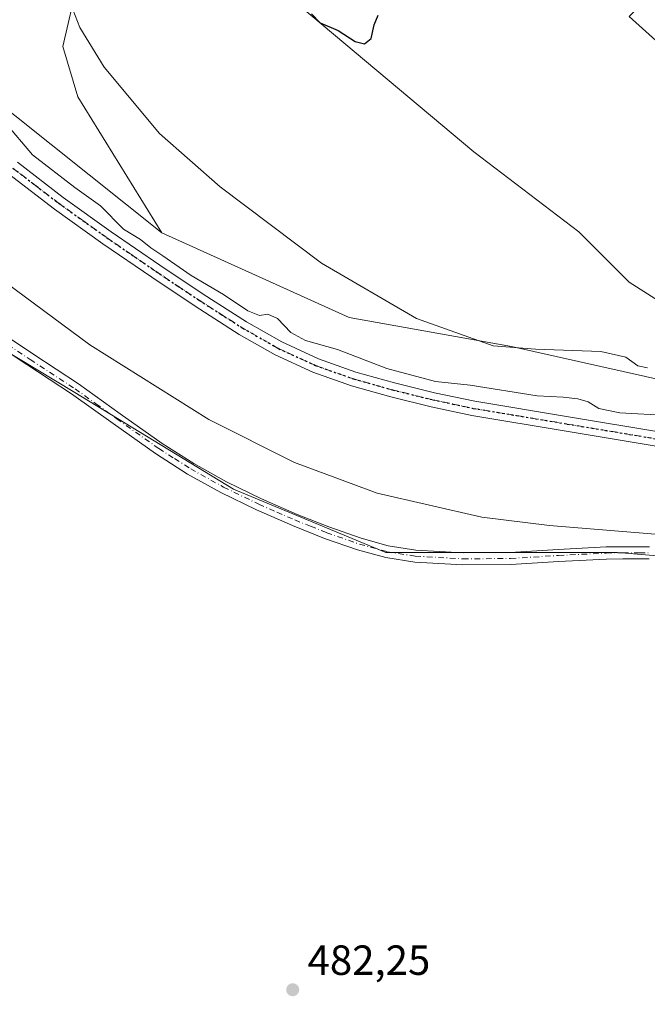
# Model space of a CAD drawing. Units: metres. Extents: x 563167 to 566609, y 4721780 to 4724125.
# Drawn here: x 564544 to 564693, y 4723660 to 4723894 of the extents above; entities that cross this region are included whole.
import ezdxf

# ---------------------------------------------------------------- set-up
doc = ezdxf.new("R2010")
doc.units = ezdxf.units.M
doc.header["$MEASUREMENT"] = 0
doc.linetypes.add('DGN Style 4', pattern=[2.6384748266838614, 1.318413404963828, -0.6592067024819142, 0.001648016756204785, -0.6592067024819142])
doc.linetypes.add('DGN Style 5', pattern=[1.1536117293433497, 0.4944050268614355, -0.6592067024819142])
for name, color, linetype, lineweight in [('Arbolado forestal CxS', 92, 'Continuous', 0), ('Camino Cxs', 7, 'Continuous', 0), ('Camino eje', 30, 'DGN Style 4', 13), ('Cultivos herbáceos CxS', 92, 'Continuous', 0), ('Curva de nivel maestra', 30, 'Continuous', 30), ('Curva de nivel normal', 30, 'Continuous', 0), ('Pista no pavimentada Cxs', 111, 'Continuous', 0), ('Pista no pavimentada eje', 91, 'DGN Style 4', 0), ('Punto de cota en terreno', 7, 'Continuous', 0), ('Ruta', 7, 'DGN Style 5', 30), ('Rótulo de punto de cota en terreno', 7, 'Continuous', 0)]:
    doc.layers.add(name, color=color, linetype=linetype, lineweight=lineweight)
doc.styles.add('Style-Arial', font='txt')

# ---------------------------------------------------------------- blocks, each defined once
blk = doc.blocks.new('5PATER')
at = {"layer": 'Punto de cota en terreno', "linetype": 'Continuous', "lineweight": 0}
h = blk.add_hatch(color=51, dxfattribs=at)
edge = h.paths.add_edge_path()
edge.add_ellipse((0, 0), major_axis=(-0.1095731443231308, -0.1110710700762829), ratio=0.9994222409660322, start_angle=0, end_angle=360)

msp = doc.modelspace()

# ---------------------------------------------------------------- linework, layer by layer
at = {"layer": 'Arbolado forestal CxS', "color": 92, "linetype": 'Continuous', "lineweight": 0}
for points in [[(564577.3822999997, 4723843.558300001, 491.5292999999947), (564533.8097000001, 4723878.384500001, 489.9820999999939), (564486.2509000005, 4723913.640900001, 488.5676999999997), (564452.2785, 4723943.736500001, 488.2712999999931), (564448.7341, 4723946.876300001, 488.4149000000034), (564444.1675000004, 4723950.921499999, 488.5350999999937), (564399.5321000004, 4723990.7313, 489.7981), (564371.5462999997, 4724004.7457, 488.203999999998), (564346.1196999997, 4724026.891899999, 486.2793999999994), (564346.4471000005, 4724025.478900001, 486.1603000000032), (564347.8334999997, 4724019.4955, 485.5298999999941), (564355.3809000002, 4723986.9297, 484.1120999999985)], [(564355.3809000002, 4723986.9297, 484.1120999999985), (564369.5549, 4723970.661699999, 484.1110999999946), (564382.8920999998, 4723955.6567, 484.1823000000004), (564413.3761, 4723929.285900001, 484.0795999999973), (564435.3397000004, 4723902.9915, 483.821299999996), (564473.9067000002, 4723873.4637, 483.7970999999961), (564514.9348999998, 4723830.811100001, 483.1417999999976), (564556.7346999999, 4723805.667300001, 483.0874999999942), (564594.4644999999, 4723782.699899999, 482.9530999999988), (564630.6363000004, 4723767.653899999, 483.0268999999971), (564685.6155000003, 4723767.6533, 483.784799999994), (564715.1557, 4723765.1919, 484.0328000000009), (564755.7326999997, 4723752.918500001, 483.229800000001), (564809.8914999999, 4723740.614700001, 483.6585000000051), (564847.6376999998, 4723729.1317, 483.039499999999), (564869.4540999997, 4723712.0341, 482.1018999999943), (564902.9326999999, 4723690.884500001, 481.8439000000071), (564930.1870999997, 4723662.812700001, 481.9939000000013), (564947.5805000003, 4723638.4705, 482.2363999999943), (564953.6151000002, 4723631.107899999, 482.4952000000048), (564958.2720999997, 4723629.037900001, 482.604800000001), (564958.7352999998, 4723629.733700001, 482.6255999999995), (564965.5657000003, 4723645.5737, 483.4370000000054), (564965.6766999997, 4723645.865499999, 483.4700000000012)], [(564833.6409, 4723766.6337, 487.9581000000035), (564814.6113, 4723794.9771, 490.7309999999998), (564800.3234999999, 4723819.9813, 494.3739999999962), (564780.0828999998, 4723843.794700001, 496.7274999999936), (564757.4606999997, 4723860.464500001, 497.5454000000027), (564727.6942999996, 4723885.468699999, 499.1959000000061), (564697.9278999995, 4723904.5197, 500.2067999999999), (564688.4024999999, 4723894.9945, 499.6193999999959), (564724.1221000003, 4723862.846100001, 498.2976999999955), (564727.6935000002, 4723841.414100001, 496.5939000000071), (564727.6933000004, 4723819.981899999, 494.4590999999928), (564701.4987000005, 4723823.554099999, 496.2863000000071), (564688.4014999997, 4723831.888900001, 497.2210000000051), (564676.4951, 4723843.795700001, 498.090200000006), (564651.4914999995, 4723862.846700001, 499.3260000000009), (564584.8151000004, 4723918.808499999, 500.3095999999932), (564565.7647000002, 4723916.4275, 498.229800000001), (564557.4297000002, 4723903.3303, 495.6434000000008), (564553.8574999999, 4723887.851700001, 493.5656000000017), (564557.4293000001, 4723875.9451, 492.7127999999939), (564577.3822999997, 4723843.558300001, 491.5292999999947)], [(564584.8151000004, 4723918.808499999, 500.3095999999932), (564651.4914999995, 4723862.846700001, 499.3260000000009), (564676.4951, 4723843.795700001, 498.090200000006), (564688.4014999997, 4723831.888900001, 497.2210000000051), (564701.4987000005, 4723823.554099999, 496.2863000000071), (564727.6933000004, 4723819.981899999, 494.4590999999928), (564727.6935000002, 4723841.414100001, 496.5939000000071), (564724.1221000003, 4723862.846100001, 498.2976999999955), (564688.4024999999, 4723894.9945, 499.6193999999959)], [(564697.9278999995, 4723904.5197, 500.2067999999999), (564727.6942999996, 4723885.468699999, 499.1959000000061), (564757.4606999997, 4723860.464500001, 497.5454000000027), (564780.0828999998, 4723843.794700001, 496.7274999999936), (564800.3234999999, 4723819.9813, 494.3739999999962), (564814.6113, 4723794.9771, 490.7309999999998), (564833.6409, 4723766.6337, 487.9581000000035), (564817.7500999998, 4723770.279899999, 488.5696999999927), (564784.0125000002, 4723787.997099999, 490.6570000000065), (564732.3960999995, 4723798.172499999, 490.2887999999948), (564713.5192999998, 4723804.736300001, 493.9615999999951), (564660.5012999997, 4723816.582699999, 495.4291999999987), (564621.9253000002, 4723823.441099999, 493.8718999999983), (564577.3822999997, 4723843.558300001, 491.5292999999947), (564557.4293000001, 4723875.9451, 492.7127999999939), (564553.8574999999, 4723887.851700001, 493.5656000000017), (564557.4297000002, 4723903.3303, 495.6434000000008)], [(564533.8097000001, 4723878.384500001, 489.9820999999939), (564577.3822999997, 4723843.558300001, 491.5292999999947), (564621.9253000002, 4723823.441099999, 493.8718999999983), (564660.5012999997, 4723816.582699999, 495.4291999999987), (564713.5192999998, 4723804.736300001, 493.9615999999951), (564732.3960999995, 4723798.172499999, 490.2887999999948), (564784.0125000002, 4723787.997099999, 490.6570000000065), (564817.7500999998, 4723770.279899999, 488.5696999999927), (564833.6409, 4723766.6337, 487.9581000000035), (564868.6335000005, 4723744.848300001, 487.6242000000057), (564885.1451000003, 4723740.930299999, 488.5243000000046), (564975.1145000001, 4723692.975299999, 490.5047999999952)], [(564577.3822999997, 4723843.558300001, 491.5292999999947), (564621.9253000002, 4723823.441099999, 493.8718999999983), (564660.5012999997, 4723816.582699999, 495.4291999999987), (564713.5192999998, 4723804.736300001, 493.9615999999951), (564732.3960999995, 4723798.172499999, 490.2887999999948), (564784.0125000002, 4723787.997099999, 490.6570000000065), (564817.7500999998, 4723770.279899999, 488.5696999999927), (564833.6409, 4723766.6337, 487.9581000000035)], [(564577.3822999997, 4723843.558300001, 491.5292999999947), (564621.9253000002, 4723823.441099999, 493.8718999999983), (564660.5012999997, 4723816.582699999, 495.4291999999987), (564713.5192999998, 4723804.736300001, 493.9615999999951), (564732.3960999995, 4723798.172499999, 490.2887999999948), (564784.0125000002, 4723787.997099999, 490.6570000000065), (564817.7500999998, 4723770.279899999, 488.5696999999927), (564833.6409, 4723766.6337, 487.9581000000035)], [(564930.1870999997, 4723662.812700001, 481.9939000000013), (564902.9326999999, 4723690.884500001, 481.8439000000071), (564869.4540999997, 4723712.0341, 482.1018999999943), (564847.6376999998, 4723729.1317, 483.039499999999), (564809.8914999999, 4723740.614700001, 483.6585000000051), (564755.7326999997, 4723752.918500001, 483.229800000001), (564715.1557, 4723765.1919, 484.0328000000009), (564685.6155000003, 4723767.6533, 483.784799999994), (564630.6363000004, 4723767.653899999, 483.0268999999971), (564594.4644999999, 4723782.699899999, 482.9530999999988), (564556.7346999999, 4723805.667300001, 483.0874999999942), (564514.9348999998, 4723830.811100001, 483.1417999999976)]]:
    msp.add_polyline3d(points, dxfattribs=at)
at = {"layer": 'Camino Cxs', "color": 7, "linetype": 'Continuous', "lineweight": 0}
for points in [[(564536.3601000002, 4723821.720100001, 486.4162999999971), (564546.9700999996, 4723814.700099999, 485.7207000000053), (564557.6101000002, 4723807.7401, 486.251900000003), (564567.5401, 4723800.620100001, 485.3892999999953), (564577.5100999996, 4723793.530099999, 484.4014000000025), (564585.0000999998, 4723788.780099999, 484.773199999996), (564592.7600999996, 4723784.460100001, 485.6226000000024), (564601.0701000001, 4723780.420100001, 485.7133000000031), (564609.5401, 4723776.710100001, 488.2737999999954), (564617.0800999999, 4723773.710100001, 486.6992000000028), (564624.7600999996, 4723771.030099999, 486.599000000002), (564631.2001, 4723769.2601, 486.9860999999946), (564637.7801000001, 4723768.220100001, 487.0409999999974), (564648.9801000003, 4723767.5701, 487.9135999999999), (564660.1801000005, 4723767.670100001, 488.2409999999945), (564671.5500999996, 4723768.390100001, 489.7238999999972), (564682.9200999998, 4723768.970100001, 488.9968999999983), (564686.9001000002, 4723769.0101, 488.5742000000028), (564690.8901000004, 4723769.0001, 487.1548999999941), (564693.2401000002, 4723769.0001, 486.5866999999998)], [(564536.3601000002, 4723821.720100001, 486.4162999999971), (564546.9700999996, 4723814.700099999, 485.7207000000053), (564557.6101000002, 4723807.7401, 486.251900000003), (564567.5401, 4723800.620100001, 485.3892999999953), (564577.5100999996, 4723793.530099999, 484.4014000000025), (564585.0000999998, 4723788.780099999, 484.773199999996), (564592.7600999996, 4723784.460100001, 485.6226000000024), (564601.0701000001, 4723780.420100001, 485.7133000000031), (564609.5401, 4723776.710100001, 488.2737999999954), (564617.0800999999, 4723773.710100001, 486.6992000000028), (564624.7600999996, 4723771.030099999, 486.599000000002), (564631.2001, 4723769.2601, 486.9860999999946), (564637.7801000001, 4723768.220100001, 487.0409999999974), (564648.9801000003, 4723767.5701, 487.9135999999999), (564660.1801000005, 4723767.670100001, 488.2409999999945), (564671.5500999996, 4723768.390100001, 489.7238999999972), (564682.9200999998, 4723768.970100001, 488.9968999999983), (564686.9001000002, 4723769.0101, 488.5742000000028), (564690.8901000004, 4723769.0001, 487.1548999999941), (564693.2401000002, 4723769.0001, 486.5866999999998)], [(564693.1801000005, 4723766.110099999, 484.8413), (564690.8800999997, 4723766.110099999, 485.2599000000046), (564686.9101, 4723766.120100001, 486.4565000000002), (564683.0100999996, 4723766.0801, 486.8966999999975), (564671.7100999998, 4723765.5001, 487.0274000000064), (564660.2901, 4723764.780099999, 485.3650999999954), (564648.9101, 4723764.6801, 485.0941000000021), (564637.4700999996, 4723765.340100001, 484.7773000000016), (564630.5900999998, 4723766.4301, 484.4667999999947), (564623.9001000002, 4723768.270099999, 484.1129999999976), (564616.0701000001, 4723771.0001, 484.6150999999954), (564608.4301000005, 4723774.050100001, 485.1431000000011), (564599.8601000002, 4723777.790100001, 483.6986999999936), (564591.4200999998, 4723781.890100001, 483.5809000000008), (564583.5201000003, 4723786.290100001, 483.4775999999983), (564575.9001000002, 4723791.130100001, 483.2966000000015), (564565.8601000002, 4723798.270099999, 483.5976999999984), (564555.9700999996, 4723805.350099999, 484.2955999999977), (564545.3800999997, 4723812.280099999, 483.4505000000063), (564534.6901000004, 4723819.360099999, 484.3666999999987)], [(564693.1801000005, 4723766.110099999, 484.8413), (564690.8800999997, 4723766.110099999, 485.2599000000046), (564686.9101, 4723766.120100001, 486.4565000000002), (564683.0100999996, 4723766.0801, 486.8966999999975), (564671.7100999998, 4723765.5001, 487.0274000000064), (564660.2901, 4723764.780099999, 485.3650999999954), (564648.9101, 4723764.6801, 485.0941000000021), (564637.4700999996, 4723765.340100001, 484.7773000000016), (564630.5900999998, 4723766.4301, 484.4667999999947), (564623.9001000002, 4723768.270099999, 484.1129999999976), (564616.0701000001, 4723771.0001, 484.6150999999954), (564608.4301000005, 4723774.050100001, 485.1431000000011), (564599.8601000002, 4723777.790100001, 483.6986999999936), (564591.4200999998, 4723781.890100001, 483.5809000000008), (564583.5201000003, 4723786.290100001, 483.4775999999983), (564575.9001000002, 4723791.130100001, 483.2966000000015), (564565.8601000002, 4723798.270099999, 483.5976999999984), (564555.9700999996, 4723805.350099999, 484.2955999999977), (564545.3800999997, 4723812.280099999, 483.4505000000063), (564534.6901000004, 4723819.360099999, 484.3666999999987)]]:
    msp.add_polyline3d(points, dxfattribs=at)
at = {"layer": 'Camino eje', "color": 30, "linetype": 'DGN Style 4', "lineweight": 13}
msp.add_polyline3d([(564540.8701, 4723817.0001, 486.0339999999997), (564546.1750999996, 4723813.4901, 484.4661999999954), (564556.7901, 4723806.545100001, 485.1791999999987), (564561.7550999997, 4723802.985099999, 484.876099999994), (564566.7001, 4723799.4451, 484.4391999999935), (564576.7050999999, 4723792.3301, 483.5647999999928), (564580.4501, 4723789.9551, 484.5448999999935), (564584.2600999996, 4723787.5351, 483.7657000000036), (564592.0900999998, 4723783.175100001, 484.3509999999952), (564600.4650999998, 4723779.1051, 484.7075999999943), (564604.7500999998, 4723777.235099999, 486.0133999999962), (564608.9851000002, 4723775.380100001, 486.727899999998), (564612.7550999997, 4723773.880100001, 486.5136999999959), (564616.5751, 4723772.3551, 485.3871999999974), (564624.3300999999, 4723769.6501, 485.3187999999937), (564630.8951000003, 4723767.845100001, 485.3984000000055), (564637.6250999998, 4723766.780099999, 485.8444000000018), (564648.9451000001, 4723766.1251, 486.5200999999943), (564660.2351000002, 4723766.225099999, 486.8353999999963), (564671.6300999997, 4723766.9451, 488.7219999999944), (564682.9650999998, 4723767.5251, 488.3834000000061), (564686.9051000001, 4723767.565099999, 487.7556000000041), (564690.8850999996, 4723767.5551, 486.1487000000052), (564693.2100999998, 4723767.5551, 485.5871000000043)], dxfattribs=at)
at = {"layer": 'Cultivos herbáceos CxS', "color": 92, "linetype": 'Continuous', "lineweight": 0}
for points in [[(564577.3822999997, 4723843.558300001, 491.5292999999947), (564533.8097000001, 4723878.384500001, 489.9820999999939), (564486.2509000005, 4723913.640900001, 488.5676999999997), (564452.2785, 4723943.736500001, 488.2712999999931), (564448.7341, 4723946.876300001, 488.4149000000034), (564444.1675000004, 4723950.921499999, 488.5350999999937), (564399.5321000004, 4723990.7313, 489.7981), (564371.5462999997, 4724004.7457, 488.203999999998), (564346.1196999997, 4724026.891899999, 486.2793999999994), (564346.4471000005, 4724025.478900001, 486.1603000000032), (564347.8334999997, 4724019.4955, 485.5298999999941), (564355.3809000002, 4723986.9297, 484.1120999999985)], [(564355.3809000002, 4723986.9297, 484.1120999999985), (564369.5549, 4723970.661699999, 484.1110999999946), (564382.8920999998, 4723955.6567, 484.1823000000004), (564413.3761, 4723929.285900001, 484.0795999999973), (564435.3397000004, 4723902.9915, 483.821299999996), (564473.9067000002, 4723873.4637, 483.7970999999961), (564514.9348999998, 4723830.811100001, 483.1417999999976), (564556.7346999999, 4723805.667300001, 483.0874999999942), (564594.4644999999, 4723782.699899999, 482.9530999999988), (564630.6363000004, 4723767.653899999, 483.0268999999971), (564685.6155000003, 4723767.6533, 483.784799999994), (564715.1557, 4723765.1919, 484.0328000000009), (564755.7326999997, 4723752.918500001, 483.229800000001), (564809.8914999999, 4723740.614700001, 483.6585000000051), (564847.6376999998, 4723729.1317, 483.039499999999), (564869.4540999997, 4723712.0341, 482.1018999999943), (564902.9326999999, 4723690.884500001, 481.8439000000071), (564930.1870999997, 4723662.812700001, 481.9939000000013), (564947.5805000003, 4723638.4705, 482.2363999999943), (564953.6151000002, 4723631.107899999, 482.4952000000048), (564958.2720999997, 4723629.037900001, 482.604800000001), (564958.7352999998, 4723629.733700001, 482.6255999999995), (564965.5657000003, 4723645.5737, 483.4370000000054), (564965.6766999997, 4723645.865499999, 483.4700000000012)], [(564833.6409, 4723766.6337, 487.9581000000035), (564814.6113, 4723794.9771, 490.7309999999998), (564800.3234999999, 4723819.9813, 494.3739999999962), (564780.0828999998, 4723843.794700001, 496.7274999999936), (564757.4606999997, 4723860.464500001, 497.5454000000027), (564727.6942999996, 4723885.468699999, 499.1959000000061), (564697.9278999995, 4723904.5197, 500.2067999999999), (564688.4024999999, 4723894.9945, 499.6193999999959), (564724.1221000003, 4723862.846100001, 498.2976999999955), (564727.6935000002, 4723841.414100001, 496.5939000000071), (564727.6933000004, 4723819.981899999, 494.4590999999928), (564701.4987000005, 4723823.554099999, 496.2863000000071), (564688.4014999997, 4723831.888900001, 497.2210000000051), (564676.4951, 4723843.795700001, 498.090200000006), (564651.4914999995, 4723862.846700001, 499.3260000000009), (564584.8151000004, 4723918.808499999, 500.3095999999932), (564565.7647000002, 4723916.4275, 498.229800000001), (564557.4297000002, 4723903.3303, 495.6434000000008), (564553.8574999999, 4723887.851700001, 493.5656000000017), (564557.4293000001, 4723875.9451, 492.7127999999939), (564577.3822999997, 4723843.558300001, 491.5292999999947)], [(564688.4024999999, 4723894.9945, 499.6193999999959), (564724.1221000003, 4723862.846100001, 498.2976999999955), (564727.6935000002, 4723841.414100001, 496.5939000000071), (564727.6933000004, 4723819.981899999, 494.4590999999928), (564701.4987000005, 4723823.554099999, 496.2863000000071), (564688.4014999997, 4723831.888900001, 497.2210000000051), (564676.4951, 4723843.795700001, 498.090200000006), (564651.4914999995, 4723862.846700001, 499.3260000000009), (564584.8151000004, 4723918.808499999, 500.3095999999932)], [(564557.4297000002, 4723903.3303, 495.6434000000008), (564553.8574999999, 4723887.851700001, 493.5656000000017), (564557.4293000001, 4723875.9451, 492.7127999999939), (564577.3822999997, 4723843.558300001, 491.5292999999947), (564533.8097000001, 4723878.384500001, 489.9820999999939)], [(564514.9348999998, 4723830.811100001, 483.1417999999976), (564556.7346999999, 4723805.667300001, 483.0874999999942), (564594.4644999999, 4723782.699899999, 482.9530999999988), (564630.6363000004, 4723767.653899999, 483.0268999999971), (564685.6155000003, 4723767.6533, 483.784799999994), (564715.1557, 4723765.1919, 484.0328000000009), (564755.7326999997, 4723752.918500001, 483.229800000001), (564809.8914999999, 4723740.614700001, 483.6585000000051), (564847.6376999998, 4723729.1317, 483.039499999999), (564869.4540999997, 4723712.0341, 482.1018999999943), (564902.9326999999, 4723690.884500001, 481.8439000000071), (564930.1870999997, 4723662.812700001, 481.9939000000013)]]:
    msp.add_polyline3d(points, dxfattribs=at)
at = {"layer": 'Curva de nivel maestra', "color": 30, "linetype": 'Continuous', "lineweight": 30, "elevation": 500, "flags": 128}
msp.add_lwpolyline([(564612.9699999997, 4723895.640100001), (564615, 4723893.520099999), (564619.2599999999, 4723891.690099999), (564623.3399999999, 4723889.0801), (564625.5300000003, 4723888.460100001), (564627.1399999997, 4723889.800100001), (564627.8300000001, 4723892.9801), (564628.8200000003, 4723895.3101)], dxfattribs=at)
at = {"layer": 'Curva de nivel normal', "color": 30, "linetype": 'Continuous', "lineweight": 0, "flags": 128}
for points, elevation in [([(564692.7400000002, 4723811.5001), (564690.4400000004, 4723811.970100001), (564687.6399999997, 4723814.0701), (564681.7100000001, 4723815.440099999), (564666.2000000002, 4723815.9801), (564656.1200000001, 4723816.720100001), (564637.8799999999, 4723823.2601), (564615.3300000001, 4723836.420100001), (564591.2999999998, 4723854.530099999), (564576.8200000003, 4723867.210100001), (564563.6900000004, 4723882.920100001), (564557.9400000004, 4723892.340100001), (564555.1699999999, 4723899.5601)], 495), ([(564540.0999999996, 4723869.920100001), (564546.7199999997, 4723862.120100001), (564556.7100000001, 4723854.380100001), (564562.8799999999, 4723850.030099999), (564568.3099999996, 4723844.460100001), (564572.3200000003, 4723842.0001), (564574.8300000001, 4723840.0101), (564577.6100000005, 4723838.170100001), (564584.4100000003, 4723833.4301), (564592.0199999996, 4723828.9301), (564597.8600000005, 4723825.0801), (564600.5800000001, 4723823.9901), (564602.5800000001, 4723824.280099999), (564604.8600000005, 4723823.270099999), (564608.0300000003, 4723819.880100001), (564611.5199999996, 4723818.040100001), (564619.1399999997, 4723815.9101), (564630.8899999997, 4723811.340100001), (564642.4000000004, 4723808.300100001), (564650.6600000003, 4723807.390100001), (564666.54, 4723804.840100001), (564672.75, 4723804.5601), (564676.25, 4723804.1801), (564678.6600000003, 4723803.4101), (564681.2100000001, 4723801.9001), (564686.1799999997, 4723800.860099999), (564697.7000000002, 4723800.210100001)], 490), ([(564527.25, 4723841.440099999), (564560.2699999996, 4723816.960100001), (564588.54, 4723799.270099999), (564608.9600000001, 4723789.0101), (564628.5300000003, 4723781.710100001), (564653.4400000004, 4723776.050100001), (564669.5099999999, 4723774.030099999), (564707.1500000004, 4723770.9801), (564748.0899999999, 4723766.280099999), (564789.8499999996, 4723758.190099999), (564816.25, 4723750.9001), (564837.9100000003, 4723743.3301), (564863.1100000005, 4723732.300100001), (564886.4900000002, 4723719.350099999), (564893.9600000001, 4723716.0001), (564909.6100000005, 4723706.9901), (564915.8300000001, 4723702.860099999), (564918.5599999996, 4723701.140100001), (564921.2800000003, 4723698.860099999), (564925.9800000004, 4723695.920100001), (564928.7100000001, 4723693.270099999), (564930.5800000001, 4723690.2301)], 485)]:
    msp.add_lwpolyline(points, dxfattribs=dict(at, elevation=elevation))
at = {"layer": 'Pista no pavimentada Cxs', "color": 111, "linetype": 'Continuous', "lineweight": 0}
for points in [[(564543.1001000004, 4723860.350099999, 493.9275999999954), (564553.9600999998, 4723852.0101, 493.295499999993), (564565.3501000004, 4723843.850099999, 494.9955999999948), (564576.9401000004, 4723835.9001, 492.5565999999963), (564587.1901000004, 4723829.040100001, 493.2443000000058), (564597.5401, 4723822.4301, 495.1882999999943), (564605.8901000004, 4723817.6601, 492.3476999999984), (564614.6001000004, 4723813.6801, 491.9124000000011), (564623.5000999998, 4723810.520099999, 492.1033000000025), (564632.6601, 4723807.950099999, 490.5142999999953), (564642.1700999998, 4723805.620100001, 492.5237000000052), (564651.7200999996, 4723803.600099999, 491.8399000000064), (564674.0000999998, 4723799.880100001, 492.2051000000066), (564696.4101, 4723796.1501, 491.9585999999982)], [(564543.1001000004, 4723860.350099999, 493.9275999999954), (564553.9600999998, 4723852.0101, 493.295499999993), (564565.3501000004, 4723843.850099999, 494.9955999999948), (564576.9401000004, 4723835.9001, 492.5565999999963), (564587.1901000004, 4723829.040100001, 493.2443000000058), (564597.5401, 4723822.4301, 495.1882999999943), (564605.8901000004, 4723817.6601, 492.3476999999984), (564614.6001000004, 4723813.6801, 491.9124000000011), (564623.5000999998, 4723810.520099999, 492.1033000000025), (564632.6601, 4723807.950099999, 490.5142999999953), (564642.1700999998, 4723805.620100001, 492.5237000000052), (564651.7200999996, 4723803.600099999, 491.8399000000064), (564674.0000999998, 4723799.880100001, 492.2051000000066), (564696.4101, 4723796.1501, 491.9585999999982)], [(564695.7801000001, 4723792.7501, 488.9575999999943), (564673.4301000005, 4723796.470100001, 489.7660999999935), (564651.0800999999, 4723800.200099999, 491.1598999999987), (564641.4001000002, 4723802.2401, 489.0831999999937), (564631.7801000001, 4723804.600099999, 490.4375), (564622.4501, 4723807.220100001, 489.7621000000072), (564613.3000999996, 4723810.470100001, 491.5396000000038), (564604.3101000004, 4723814.5801, 490.9516000000004), (564595.7500999998, 4723819.470100001, 492.6281000000017), (564585.3000999996, 4723826.1501, 491.102899999998), (564575.0000999998, 4723833.030099999, 489.7461999999941), (564563.3701, 4723841.020099999, 492.0553999999975), (564551.9001000002, 4723849.2301, 491.2124999999942), (564540.9801000003, 4723857.610099999, 492.1456000000035)], [(564695.7801000001, 4723792.7501, 488.9575999999943), (564673.4301000005, 4723796.470100001, 489.7660999999935), (564651.0800999999, 4723800.200099999, 491.1598999999987), (564641.4001000002, 4723802.2401, 489.0831999999937), (564631.7801000001, 4723804.600099999, 490.4375), (564622.4501, 4723807.220100001, 489.7621000000072), (564613.3000999996, 4723810.470100001, 491.5396000000038), (564604.3101000004, 4723814.5801, 490.9516000000004), (564595.7500999998, 4723819.470100001, 492.6281000000017), (564585.3000999996, 4723826.1501, 491.102899999998), (564575.0000999998, 4723833.030099999, 489.7461999999941), (564563.3701, 4723841.020099999, 492.0553999999975), (564551.9001000002, 4723849.2301, 491.2124999999942), (564540.9801000003, 4723857.610099999, 492.1456000000035)]]:
    msp.add_polyline3d(points, dxfattribs=at)
at = {"layer": 'Pista no pavimentada eje', "color": 91, "linetype": 'DGN Style 4', "lineweight": 0}
msp.add_polyline3d([(564542.0401, 4723858.9801, 492.8644999999961), (564547.4700999996, 4723854.8101, 494.0531000000047), (564552.9301000005, 4723850.620100001, 492.1132999999973), (564558.6651, 4723846.515100001, 492.1137000000017), (564564.3601000002, 4723842.4351, 493.4896000000008), (564570.1750999996, 4723838.440099999, 492.1266000000033), (564575.9700999996, 4723834.465100001, 491.001099999994), (564581.0950999996, 4723831.0351, 491.5899000000064), (564586.2451, 4723827.595100001, 491.2315999999992), (564591.4200999998, 4723824.290100001, 493.821100000001), (564596.6451000003, 4723820.950099999, 493.7027999999991), (564605.1001000004, 4723816.120100001, 491.3309000000008), (564613.9501, 4723812.075099999, 490.5795999999973), (564622.9751000004, 4723808.870100001, 490.6196999999956), (564632.2200999996, 4723806.2751, 490.0746000000072), (564641.7851, 4723803.9301, 490.4817000000039), (564646.5601000004, 4723802.920100001, 489.8123000000051), (564651.4001000002, 4723801.9001, 490.4395999999979), (564673.7150999998, 4723798.175100001, 489.899900000004), (564696.0950999996, 4723794.450099999, 490.4670999999944)], dxfattribs=at)
at = {"layer": 'Ruta', "color": 7, "linetype": 'DGN Style 5', "lineweight": 30}
msp.add_polyline3d([(564542.0401, 4723858.9801, 492.8644999999961), (564547.4700999996, 4723854.8101, 494.0531000000047), (564552.9301000005, 4723850.620100001, 492.1132999999973), (564558.6651, 4723846.515100001, 492.1137000000017), (564564.3601000002, 4723842.4351, 493.4896000000008), (564570.1750999996, 4723838.440099999, 492.1266000000033), (564575.9700999996, 4723834.465100001, 491.001099999994), (564581.0950999996, 4723831.0351, 491.5899000000064), (564586.2451, 4723827.595100001, 491.2315999999992), (564591.4200999998, 4723824.290100001, 493.821100000001), (564596.6451000003, 4723820.950099999, 493.7027999999991), (564605.1001000004, 4723816.120100001, 491.3309000000008), (564613.9501, 4723812.075099999, 490.5795999999973), (564622.9751000004, 4723808.870100001, 490.6196999999956), (564632.2200999996, 4723806.2751, 490.0746000000072), (564641.7851, 4723803.9301, 490.4817000000039), (564646.5601000004, 4723802.920100001, 489.8123000000051), (564651.4001000002, 4723801.9001, 490.4395999999979), (564673.7150999998, 4723798.175100001, 489.899900000004), (564696.0950999996, 4723794.450099999, 490.4670999999944)], dxfattribs=at)

# ---------------------------------------------------------------- block references
at = {"layer": 'Punto de cota en terreno', "color": 7, "linetype": 'Continuous', "lineweight": 0, "xscale": 10, "yscale": 10, "zscale": 10}
msp.add_blockref('5PATER', (564608.5, 4723663.77, 482.25), dxfattribs=at)

# ---------------------------------------------------------------- texts
at = {"layer": 'Rótulo de punto de cota en terreno', "color": 7, "linetype": 'Continuous', "lineweight": 0, "style": 'Style-Arial'}
msp.add_text('482,25', height=7.000000000000002, dxfattribs=at).set_placement((564612.0278000003, 4723667.297800001))

doc.saveas('drawing.dxf')
